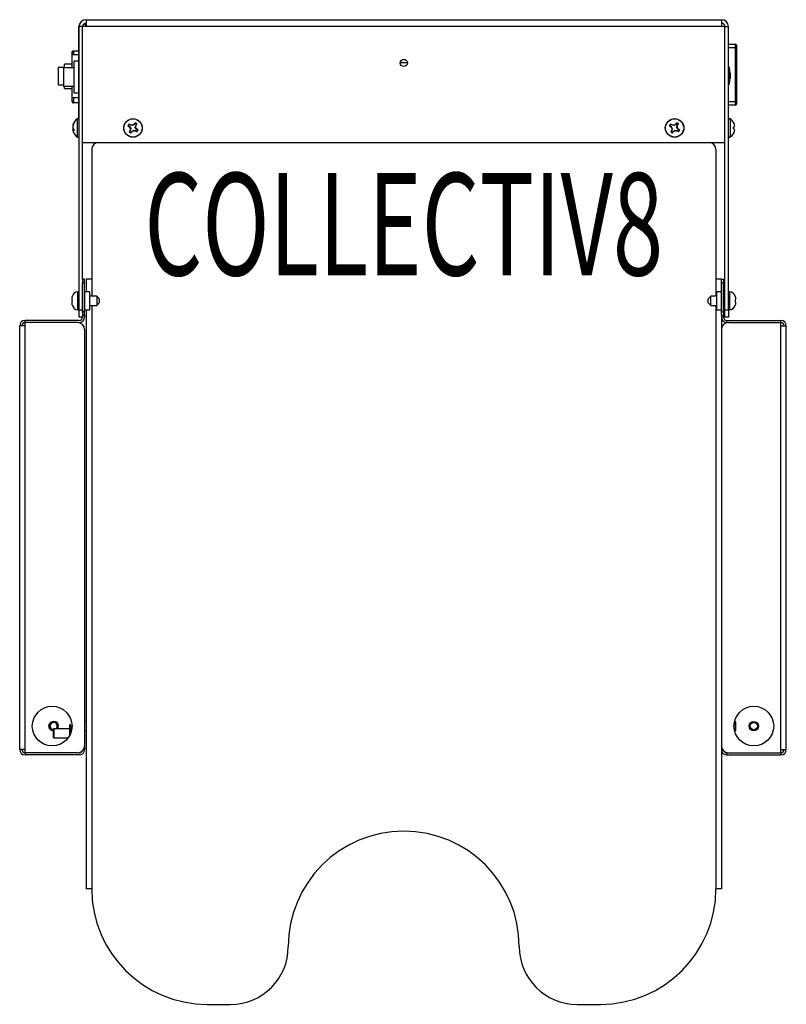
# Model space of a CAD drawing. Extents: x 1511.9 to 1525.2, y -1250.2 to -1233.2.
import ezdxf
from ezdxf.enums import TextEntityAlignment as Align

# ---------------------------------------------------------------- set-up
doc = ezdxf.new("R2010")
doc.units = 0
doc.header["$LTSCALE"] = 8
doc.header["$MEASUREMENT"] = 0
doc.layers.add('DL', color=3, linetype='CONTINUOUS')
doc.layers.add('OBJ', color=1, linetype='CONTINUOUS')
doc.styles.add('ROMANS', font='romans.shx', dxfattribs={"width": 0.85})

msp = doc.modelspace()

# ---------------------------------------------------------------- linework, layer by layer
at = {"layer": 'OBJ', "linetype": 'Continuous'}
for p, q in [((1513, -1233.257), (1513.044, -1233.257)), ((1513.03, -1233.257), (1513.03, -1233.267)), ((1513.044, -1233.177), (1524.05, -1233.177)), ((1513.044, -1233.177), (1513.044, -1233.297)), ((1524.05, -1233.177), (1524.05, -1233.297)), ((1512.924, -1233.282), (1512.918, -1233.282)), ((1512.918, -1234.896), (1512.918, -1233.282)), ((1512.924, -1233.297), (1512.924, -1233.282)), ((1512.984, -1233.297), (1512.924, -1233.297)), ((1512.924, -1238.203), (1512.924, -1233.297)), ((1513.044, -1233.297), (1512.984, -1233.297)), ((1512.984, -1235.302), (1512.984, -1233.297)), ((1513.03, -1233.267), (1513.044, -1233.267)), ((1524.05, -1233.297), (1513.044, -1233.297)), ((1524.11, -1233.297), (1524.05, -1233.297)), ((1524.11, -1233.297), (1524.17, -1233.297)), ((1524.11, -1235.302), (1524.11, -1233.297)), ((1524.11, -1238.203), (1524.11, -1233.297)), ((1524.11, -1233.396), (1524.11, -1233.396)), ((1524.17, -1238.203), (1524.17, -1233.297)), ((1524.11, -1233.521), (1524.11, -1233.521)), ((1512.806, -1233.759), (1512.806, -1233.736)), ((1512.806, -1233.814), (1512.806, -1233.759)), ((1512.826, -1233.716), (1512.918, -1233.714)), ((1524.17, -1233.603), (1524.294, -1233.603)), ((1524.294, -1233.665), (1524.17, -1233.665)), ((1524.294, -1233.665), (1524.294, -1233.603)), ((1524.294, -1234.595), (1524.294, -1233.665)), ((1524.294, -1233.665), (1524.31, -1233.665)), ((1524.31, -1233.618), (1524.31, -1233.665)), ((1524.31, -1233.665), (1524.31, -1234.595)), ((1512.806, -1234.012), (1512.806, -1233.786)), ((1512.918, -1233.786), (1512.806, -1233.786)), ((1512.806, -1233.945), (1512.806, -1233.814)), ((1512.839, -1234.448), (1512.839, -1233.895)), ((1512.918, -1233.895), (1512.839, -1233.895)), ((1518.61, -1233.927), (1518.485, -1233.927)), ((1512.559, -1234.007), (1512.559, -1234.307)), ((1512.669, -1234.007), (1512.559, -1234.007)), ((1512.839, -1234.012), (1512.654, -1234.012)), ((1512.654, -1234.012), (1512.654, -1234.332)), ((1512.669, -1234.012), (1512.669, -1233.945)), ((1512.806, -1233.945), (1512.669, -1233.945)), ((1524.18, -1233.999), (1524.18, -1234.294)), ((1524.198, -1234.099), (1524.198, -1234.194)), ((1512.559, -1234.307), (1512.654, -1234.307)), ((1512.839, -1234.332), (1512.654, -1234.332)), ((1512.669, -1234.368), (1512.669, -1234.332)), ((1512.669, -1234.368), (1512.806, -1234.368)), ((1512.806, -1234.527), (1512.806, -1234.332)), ((1512.806, -1234.52), (1512.806, -1234.368)), ((1512.918, -1234.448), (1512.839, -1234.448)), ((1512.806, -1234.575), (1512.806, -1234.52)), ((1512.806, -1234.527), (1512.918, -1234.527)), ((1512.806, -1234.598), (1512.806, -1234.575)), ((1512.918, -1234.62), (1512.826, -1234.618)), ((1524.17, -1234.595), (1524.294, -1234.595)), ((1524.294, -1234.658), (1524.294, -1234.595)), ((1524.294, -1234.595), (1524.31, -1234.595)), ((1524.31, -1234.595), (1524.31, -1234.642)), ((1524.11, -1234.771), (1524.11, -1234.771)), ((1524.294, -1234.658), (1524.17, -1234.658)), ((1512.835, -1234.959), (1512.835, -1234.972)), ((1512.896, -1235.21), (1512.896, -1234.894)), ((1524.11, -1234.896), (1524.11, -1234.896)), ((1524.199, -1234.894), (1524.199, -1235.21)), ((1524.259, -1234.958), (1524.259, -1234.957)), ((1512.819, -1235.01), (1512.815, -1235.009)), ((1512.831, -1235.069), (1512.815, -1235.07)), ((1512.835, -1235.092), (1512.815, -1235.095)), ((1512.827, -1234.987), (1512.821, -1234.986)), ((1512.835, -1235.092), (1512.821, -1235.094)), ((1512.835, -1235.072), (1512.835, -1235.104)), ((1513.776, -1235.016), (1513.77, -1235.015)), ((1513.776, -1235.016), (1513.797, -1235.03)), ((1513.792, -1234.991), (1513.788, -1234.987)), ((1513.814, -1235.006), (1513.792, -1234.991)), ((1513.797, -1235.118), (1513.792, -1235.121)), ((1513.797, -1235.03), (1513.794, -1235.034)), ((1513.797, -1235.03), (1513.818, -1235.06)), ((1513.811, -1235.096), (1513.797, -1235.118)), ((1513.811, -1235.096), (1513.807, -1235.094)), ((1513.818, -1235.06), (1513.811, -1235.096)), ((1513.818, -1235.06), (1513.812, -1235.062)), ((1513.814, -1235.006), (1513.815, -1235.001)), ((1513.849, -1235.012), (1513.814, -1235.006)), ((1513.821, -1235.134), (1513.836, -1235.112)), ((1513.836, -1235.112), (1513.866, -1235.092)), ((1513.836, -1235.112), (1513.839, -1235.115)), ((1513.849, -1235.012), (1513.848, -1235.006)), ((1513.879, -1234.992), (1513.849, -1235.012)), ((1513.866, -1235.092), (1513.901, -1235.098)), ((1513.866, -1235.092), (1513.867, -1235.098)), ((1513.879, -1234.992), (1513.876, -1234.989)), ((1513.893, -1234.97), (1513.879, -1234.992)), ((1513.893, -1234.97), (1513.895, -1234.964)), ((1513.897, -1235.044), (1513.904, -1235.008)), ((1513.897, -1235.044), (1513.903, -1235.042)), ((1513.917, -1235.074), (1513.897, -1235.044)), ((1513.901, -1235.098), (1513.899, -1235.103)), ((1513.901, -1235.098), (1513.923, -1235.113)), ((1513.904, -1235.008), (1513.918, -1234.986)), ((1513.904, -1235.008), (1513.908, -1235.01)), ((1513.917, -1235.074), (1513.921, -1235.07)), ((1513.939, -1235.088), (1513.917, -1235.074)), ((1513.918, -1234.986), (1513.923, -1234.983)), ((1513.923, -1235.113), (1513.927, -1235.117)), ((1513.939, -1235.088), (1513.945, -1235.089)), ((1523.155, -1235.016), (1523.149, -1235.015)), ((1523.155, -1235.016), (1523.177, -1235.03)), ((1523.171, -1234.991), (1523.168, -1234.987)), ((1523.193, -1235.006), (1523.171, -1234.991)), ((1523.176, -1235.118), (1523.172, -1235.121)), ((1523.177, -1235.03), (1523.174, -1235.034)), ((1523.191, -1235.096), (1523.176, -1235.118)), ((1523.177, -1235.03), (1523.197, -1235.06)), ((1523.191, -1235.096), (1523.186, -1235.094)), ((1523.197, -1235.06), (1523.191, -1235.096)), ((1523.197, -1235.06), (1523.191, -1235.062)), ((1523.193, -1235.006), (1523.195, -1235.001)), ((1523.229, -1235.012), (1523.193, -1235.006)), ((1523.201, -1235.134), (1523.215, -1235.112)), ((1523.215, -1235.112), (1523.245, -1235.092)), ((1523.215, -1235.112), (1523.219, -1235.115)), ((1523.229, -1235.012), (1523.227, -1235.006)), ((1523.259, -1234.992), (1523.229, -1235.012)), ((1523.245, -1235.092), (1523.281, -1235.098)), ((1523.245, -1235.092), (1523.246, -1235.098)), ((1523.259, -1234.992), (1523.255, -1234.989)), ((1523.273, -1234.97), (1523.259, -1234.992)), ((1523.273, -1234.97), (1523.274, -1234.964)), ((1523.276, -1235.044), (1523.283, -1235.008)), ((1523.276, -1235.044), (1523.283, -1235.042)), ((1523.297, -1235.074), (1523.276, -1235.044)), ((1523.281, -1235.098), (1523.279, -1235.103)), ((1523.281, -1235.098), (1523.303, -1235.113)), ((1523.283, -1235.008), (1523.297, -1234.986)), ((1523.283, -1235.008), (1523.288, -1235.01)), ((1523.297, -1234.986), (1523.302, -1234.983)), ((1523.297, -1235.074), (1523.3, -1235.07)), ((1523.319, -1235.088), (1523.297, -1235.074)), ((1523.303, -1235.113), (1523.306, -1235.117)), ((1523.319, -1235.088), (1523.325, -1235.089)), ((1524.11, -1234.97), (1524.11, -1234.97)), ((1524.259, -1235.035), (1524.273, -1235.033)), ((1524.259, -1235.069), (1524.259, -1235.035)), ((1524.273, -1235.071), (1524.259, -1235.069)), ((1512.984, -1235.302), (1524.11, -1235.302)), ((1512.984, -1237.672), (1512.984, -1235.302)), ((1513.821, -1235.134), (1513.82, -1235.14)), ((1523.201, -1235.134), (1523.2, -1235.14)), ((1524.11, -1235.134), (1524.11, -1235.134)), ((1524.11, -1235.302), (1524.11, -1235.302)), ((1524.259, -1235.146), (1524.259, -1235.147)), ((1513.142, -1235.427), (1513.142, -1237.672)), ((1523.953, -1235.427), (1523.953, -1237.672)), ((1513.02, -1237.672), (1512.984, -1237.672)), ((1512.984, -1237.672), (1512.984, -1237.735)), ((1513.02, -1237.735), (1513.02, -1237.672)), ((1513.048, -1237.672), (1513.048, -1237.892)), ((1513.142, -1237.672), (1513.048, -1237.672)), ((1513.142, -1237.672), (1513.142, -1237.967)), ((1524.047, -1237.672), (1523.953, -1237.672)), ((1523.953, -1237.672), (1523.953, -1237.967)), ((1524.047, -1237.672), (1524.083, -1237.672)), ((1524.047, -1237.735), (1524.047, -1237.672)), ((1524.083, -1237.672), (1524.083, -1237.735)), ((1512.984, -1238.236), (1512.984, -1237.735)), ((1512.984, -1237.735), (1513.02, -1237.735)), ((1513.02, -1238.236), (1513.02, -1237.735)), ((1524.047, -1238.236), (1524.047, -1237.735)), ((1524.083, -1237.735), (1524.047, -1237.735)), ((1524.083, -1238.236), (1524.083, -1237.735)), ((1512.804, -1238.022), (1512.804, -1237.998)), ((1512.807, -1238.022), (1512.804, -1238.022)), ((1512.807, -1237.972), (1512.806, -1237.972)), ((1512.904, -1238.202), (1512.904, -1237.892)), ((1512.924, -1237.892), (1512.904, -1237.892)), ((1513.025, -1237.892), (1513.02, -1237.897)), ((1513.025, -1238.202), (1513.025, -1237.892)), ((1513.105, -1237.892), (1513.025, -1237.892)), ((1513.105, -1237.892), (1513.105, -1238.202)), ((1513.11, -1237.897), (1513.105, -1237.892)), ((1513.11, -1238.197), (1513.11, -1237.897)), ((1513.229, -1237.967), (1513.11, -1237.967)), ((1513.229, -1237.967), (1513.229, -1238.127)), ((1513.279, -1238.017), (1513.229, -1237.967)), ((1513.279, -1238.077), (1513.279, -1238.017)), ((1523.865, -1237.967), (1523.815, -1238.017)), ((1523.815, -1238.017), (1523.815, -1238.077)), ((1523.865, -1238.127), (1523.865, -1237.967)), ((1523.963, -1237.967), (1523.865, -1237.967)), ((1523.968, -1237.892), (1523.963, -1237.897)), ((1523.963, -1237.897), (1523.963, -1238.197)), ((1523.968, -1238.202), (1523.968, -1237.892)), ((1524.047, -1237.892), (1523.968, -1237.892)), ((1524.11, -1237.967), (1524.083, -1237.967)), ((1524.093, -1237.899), (1524.093, -1237.967)), ((1524.19, -1237.892), (1524.17, -1237.892)), ((1524.19, -1237.892), (1524.19, -1238.202)), ((1524.287, -1237.972), (1524.288, -1237.972)), ((1524.29, -1238.022), (1524.287, -1238.022)), ((1524.29, -1237.998), (1524.29, -1238.022)), ((1512.804, -1238.096), (1512.804, -1238.072)), ((1512.804, -1238.072), (1512.807, -1238.072)), ((1512.807, -1238.122), (1512.806, -1238.122)), ((1512.904, -1238.202), (1512.924, -1238.202)), ((1512.924, -1238.328), (1512.924, -1238.203)), ((1512.924, -1238.203), (1512.984, -1238.203)), ((1513.02, -1238.197), (1513.025, -1238.202)), ((1513.025, -1238.202), (1513.105, -1238.202)), ((1513.048, -1238.202), (1513.048, -1248.235)), ((1513.105, -1238.202), (1513.11, -1238.197)), ((1513.11, -1238.127), (1513.229, -1238.127)), ((1513.142, -1238.127), (1513.142, -1248.235)), ((1513.229, -1238.127), (1513.279, -1238.077)), ((1523.815, -1238.077), (1523.865, -1238.127)), ((1523.865, -1238.127), (1523.963, -1238.127)), ((1523.953, -1238.127), (1523.953, -1248.235)), ((1523.963, -1238.197), (1523.968, -1238.202)), ((1523.968, -1238.202), (1524.047, -1238.202)), ((1524.083, -1238.127), (1524.11, -1238.127)), ((1524.093, -1238.127), (1524.093, -1238.194)), ((1524.11, -1238.328), (1524.11, -1238.203)), ((1524.11, -1238.203), (1524.17, -1238.203)), ((1524.17, -1238.202), (1524.19, -1238.202)), ((1524.17, -1238.203), (1524.17, -1238.328)), ((1524.287, -1238.072), (1524.29, -1238.072)), ((1524.287, -1238.122), (1524.288, -1238.122)), ((1524.29, -1238.072), (1524.29, -1238.096)), ((1512.984, -1238.328), (1512.924, -1238.328)), ((1513.02, -1238.236), (1512.984, -1238.236)), ((1512.984, -1238.236), (1512.984, -1238.298)), ((1512.984, -1238.298), (1512.984, -1238.328)), ((1512.984, -1238.298), (1513.02, -1238.298)), ((1513.02, -1238.298), (1513.02, -1238.236)), ((1513.02, -1238.298), (1513.02, -1238.328)), ((1524.047, -1238.236), (1524.083, -1238.236)), ((1524.047, -1238.298), (1524.047, -1238.236)), ((1524.047, -1238.298), (1524.047, -1238.328)), ((1524.083, -1238.298), (1524.047, -1238.298)), ((1524.047, -1238.328), (1524.047, -1238.547)), ((1524.083, -1238.328), (1524.047, -1238.328)), ((1524.083, -1238.236), (1524.083, -1238.298)), ((1524.083, -1238.298), (1524.083, -1238.328)), ((1524.17, -1238.328), (1524.11, -1238.328)), ((1511.895, -1245.821), (1511.895, -1238.48)), ((1511.989, -1238.48), (1511.895, -1238.48)), ((1511.989, -1238.422), (1511.989, -1238.386)), ((1512.926, -1238.386), (1511.989, -1238.386)), ((1511.989, -1238.48), (1511.989, -1238.422)), ((1512.895, -1238.422), (1511.989, -1238.422)), ((1511.989, -1245.821), (1511.989, -1238.48)), ((1524.141, -1238.386), (1525.078, -1238.386)), ((1524.141, -1238.422), (1524.141, -1238.386)), ((1524.172, -1238.422), (1525.078, -1238.422)), ((1525.078, -1238.422), (1525.078, -1238.386)), ((1525.078, -1238.48), (1525.078, -1238.422)), ((1525.078, -1245.821), (1525.078, -1238.48)), ((1525.078, -1238.48), (1525.172, -1238.48)), ((1525.172, -1245.821), (1525.172, -1238.48)), ((1513.02, -1238.547), (1513.02, -1245.754)), ((1524.047, -1238.547), (1524.047, -1245.754)), ((1512.799, -1245.367), (1512.799, -1245.462)), ((1513.048, -1245.337), (1513.02, -1245.337)), ((1524.288, -1245.337), (1524.274, -1245.337)), ((1524.288, -1245.337), (1524.288, -1245.492)), ((1524.296, -1245.485), (1524.296, -1245.345)), ((1512.479, -1245.61), (1512.479, -1245.47)), ((1512.486, -1245.462), (1512.486, -1245.617)), ((1512.764, -1245.462), (1512.486, -1245.462)), ((1512.764, -1245.572), (1512.764, -1245.392)), ((1512.774, -1245.551), (1512.774, -1245.392)), ((1512.792, -1245.497), (1512.792, -1245.492)), ((1513.02, -1245.492), (1513.048, -1245.492)), ((1524.274, -1245.492), (1524.288, -1245.492)), ((1512.486, -1245.617), (1512.736, -1245.617)), ((1511.989, -1245.821), (1511.895, -1245.821)), ((1511.989, -1245.879), (1511.989, -1245.821)), ((1512.895, -1245.879), (1511.989, -1245.879)), ((1511.989, -1245.879), (1511.989, -1245.915)), ((1513.02, -1245.754), (1513.02, -1245.821)), ((1524.047, -1245.754), (1524.047, -1245.821)), ((1524.047, -1245.821), (1524.047, -1248.235)), ((1524.066, -1245.821), (1524.047, -1245.821)), ((1524.141, -1245.879), (1524.141, -1245.915)), ((1524.172, -1245.879), (1525.078, -1245.879)), ((1525.078, -1245.879), (1525.078, -1245.821)), ((1525.078, -1245.821), (1525.172, -1245.821)), ((1525.078, -1245.879), (1525.078, -1245.915)), ((1512.926, -1245.915), (1511.989, -1245.915)), ((1524.141, -1245.915), (1525.078, -1245.915)), ((1513.142, -1248.235), (1513.048, -1248.235)), ((1524.047, -1248.235), (1523.953, -1248.235)), ((1515.142, -1250.235), (1515.547, -1250.235)), ((1521.547, -1250.235), (1521.953, -1250.235))]:
    msp.add_line(p, q, dxfattribs=at)
for centre, radius in [((1518.547, -1233.927), 0.0625), ((1513.857, -1235.052), 0.161), ((1513.857, -1235.052), 0.158), ((1523.237, -1235.052), 0.161), ((1523.237, -1235.052), 0.158), ((1512.458, -1245.415), 0.344), ((1524.609, -1245.415), 0.344), ((1524.609, -1245.415), 0.082), ((1524.609, -1245.415), 0.062)]:
    msp.add_circle(centre, radius, dxfattribs=at)
for centre, radius, start, end in [((1513.044, -1233.297), 0.12, 90, 180), ((1513.044, -1233.297), 0.06, 90, 180), ((1524.05, -1233.297), 0.12, 0, 90), ((1524.05, -1233.297), 0.06, 0, 90), ((1514.044, -1233.737), 1.218, 179.0394, 180.3951), ((1533.96, -1233.737), 21.134, 180.0228, 180.134), ((1524.294, -1233.618), 0.0156, 0, 90), ((1524.175, -1233.999), 0.005, 0, 180), ((1523.7, -1234.138), 0.5, 4.4853, 16.153), ((1523.7, -1234.154), 0.5, 343.847, 355.5147), ((1524.175, -1234.294), 0.005, 180, 0), ((1514.044, -1234.598), 1.218, 179.6049, 180.9606), ((1533.96, -1234.598), 21.134, 179.8089, 179.9772), ((1524.294, -1234.642), 0.0156, 270, 0), ((1512.997, -1235.052), 0.188, 122.7514, 161.4272), ((1512.906, -1234.91), 0.0187, 0, 122.7514), ((1524.189, -1234.91), 0.0187, 57.2486, 180), ((1524.097, -1235.052), 0.188, 30.4554, 57.2486), ((1512.997, -1235.052), 0.188, 198.5728, 237.2486), ((1513.857, -1235.052), 0.0952, 136.6247, 157.0601), ((1513.857, -1235.052), 0.0895, 137.3797, 156.3051), ((1513.857, -1235.052), 0.0952, 226.6247, 247.0601), ((1513.857, -1235.052), 0.0895, 227.3797, 246.3051), ((1513.857, -1235.052), 0.0895, 47.3797, 66.3051), ((1513.857, -1235.052), 0.0952, 46.6247, 67.0601), ((1513.857, -1235.052), 0.0895, 317.3797, 336.3051), ((1513.857, -1235.052), 0.0952, 316.6247, 337.0601), ((1523.237, -1235.052), 0.0952, 136.6247, 157.0601), ((1523.237, -1235.052), 0.0895, 137.3797, 156.3051), ((1523.237, -1235.052), 0.0952, 226.6247, 247.0601), ((1523.237, -1235.052), 0.0895, 227.3797, 246.3051), ((1523.237, -1235.052), 0.0895, 47.3797, 66.3051), ((1523.237, -1235.052), 0.0952, 46.6247, 67.0601), ((1523.237, -1235.052), 0.0895, 317.3797, 336.3051), ((1523.237, -1235.052), 0.0952, 316.6247, 337.0601), ((1512.906, -1235.194), 0.0187, 237.2486, 0), ((1513.267, -1235.427), 0.125, 91.4381, 180), ((1523.828, -1235.427), 0.125, 0, 88.5619), ((1524.189, -1235.194), 0.0187, 180, 302.7514), ((1524.097, -1235.052), 0.188, 302.7514, 329.5446), ((1512.904, -1237.992), 0.1, 90, 168.4543), ((1524.088, -1237.899), 0.005, 0, 180), ((1523.612, -1238.038), 0.5, 8.2332, 16.153), ((1524.19, -1237.992), 0.1, 11.5377, 90), ((1512.904, -1238.102), 0.1, 191.5377, 270), ((1524.088, -1238.194), 0.005, 180, 0), ((1523.612, -1238.055), 0.5, 343.847, 351.7668), ((1524.19, -1238.102), 0.1, 270, 348.4543), ((1512.926, -1238.328), 0.058, 270, 0), ((1512.926, -1238.328), 0.094, 270, 0), ((1524.141, -1238.328), 0.094, 180, 270), ((1524.141, -1238.328), 0.058, 180, 270), ((1511.989, -1238.48), 0.094, 90, 180), ((1511.989, -1238.48), 0.058, 90, 180), ((1512.895, -1238.547), 0.125, 0, 90), ((1524.172, -1238.547), 0.125, 90, 180), ((1525.078, -1238.48), 0.094, 0, 90), ((1525.078, -1238.48), 0.058, 0, 90), ((1512.458, -1245.415), 0.0625, 127.5338, 232.4662), ((1512.485, -1245.415), 0.082, 0, 265.4535), ((1512.485, -1245.415), 0.062, 0, 263.9821), ((1524.288, -1245.345), 0.0075, 0, 90), ((1512.486, -1245.47), 0.0075, 90, 180), ((1512.485, -1245.415), 0.062, 309.9925, 0), ((1512.485, -1245.415), 0.082, 324.6009, 0), ((1512.769, -1245.392), 0.005, 0, 180), ((1512.293, -1245.531), 0.5, 4.4853, 16.153), ((1524.288, -1245.485), 0.0075, 270, 0), ((1512.486, -1245.61), 0.0075, 180, 270), ((1511.989, -1245.821), 0.094, 180, 270), ((1511.989, -1245.821), 0.058, 180, 270), ((1512.895, -1245.754), 0.125, 270, 0), ((1512.926, -1245.821), 0.094, 270, 0), ((1512.926, -1245.821), 0.058, 270, 332.3047), ((1524.172, -1245.754), 0.125, 180, 270), ((1524.141, -1245.821), 0.094, 180, 270), ((1524.141, -1245.821), 0.058, 207.6953, 270), ((1525.078, -1245.821), 0.058, 270, 0), ((1525.078, -1245.821), 0.094, 270, 0), ((1518.547, -1249.235), 2, 0, 180), ((1515.142, -1248.235), 2, 180, 270), ((1521.953, -1248.235), 2, 270, 0), ((1515.547, -1249.235), 1, 270, 0), ((1521.547, -1249.235), 1, 180, 270)]:
    msp.add_arc(centre, radius, start, end, dxfattribs=at)
for centre, major_axis, ratio, start_param, end_param in [((1512.995, -1235.056), (0.17, -0.078), 0.909695, 3.014835, 3.196175), ((1524.099, -1235.052), (0, 0.188), 0.984808, 5.054376, 5.235715), ((1512.999, -1235.045), (0.182, -0.045), 0.696089, 3.039739, 3.218243), ((1512.999, -1235.052), (0, 0.188), 0.984808, 1.299421, 1.477925), ((1512.999, -1235.045), (-0.182, 0.045), 0.69664, 0.267217, 0.445722), ((1512.999, -1235.06), (-0.182, -0.045), 0.69664, 5.883661, 6.015968), ((1512.999, -1235.052), (0, -0.188), 0.984808, 4.80526, 4.937868), ((1512.999, -1235.063), (-0.185, -0.033), 0.00039, 0.095082, 0.273586), ((1512.999, -1235.06), (0.182, 0.045), 0.696089, 3.064943, 3.197249), ((1512.995, -1235.048), (-0.17, -0.078), 0.909695, 5.36329, 5.544629), ((1512.995, -1235.062), (-0.184, 0.035), 0.37723, 0.413871, 0.59521), ((1512.995, -1235.042), (-0.184, -0.035), 0.37723, 0.270103, 0.451443), ((1513.864, -1235.043), (-0.157, 0.103), 0.173648, 1.04747, 1.228809), ((1513.851, -1235.061), (-0.157, 0.103), 0.173648, -1.228809, -1.04747), ((1513.867, -1235.058), (-0.103, -0.157), 0.173648, -1.228809, -1.04747), ((1513.849, -1235.058), (-0.106, 0.155), 0.173648, 1.297142, 1.475646), ((1513.847, -1235.05), (-0.035, -0.184), 0.173648, -1.475646, -1.297142), ((1513.859, -1235.042), (-0.184, 0.035), 0.173648, -1.475646, -1.297142), ((1513.848, -1235.046), (-0.103, -0.157), 0.173648, 1.04747, 1.228809), ((1513.863, -1235.061), (-0.155, -0.106), 0.173648, 1.297142, 1.475646), ((1513.851, -1235.043), (0.155, 0.106), 0.173648, 1.297142, 1.475646), ((1513.855, -1235.062), (0.184, -0.035), 0.173648, -1.475646, -1.297142), ((1513.867, -1235.058), (0.103, 0.157), 0.173648, 1.04747, 1.228809), ((1513.864, -1235.043), (0.157, -0.103), 0.173648, -1.228809, -1.04747), ((1513.868, -1235.054), (0.035, 0.184), 0.173648, -1.475646, -1.297142), ((1513.866, -1235.046), (0.106, -0.155), 0.173648, 1.297142, 1.475646), ((1513.848, -1235.046), (0.103, 0.157), 0.173648, -1.228809, -1.04747), ((1513.851, -1235.061), (0.157, -0.103), 0.173648, 1.04747, 1.228809), ((1523.243, -1235.043), (-0.157, 0.103), 0.173648, 1.04747, 1.228809), ((1523.231, -1235.061), (-0.157, 0.103), 0.173648, -1.228809, -1.04747), ((1523.246, -1235.058), (-0.103, -0.157), 0.173648, -1.228809, -1.04747), ((1523.228, -1235.058), (-0.106, 0.155), 0.173648, 1.297142, 1.475646), ((1523.227, -1235.05), (-0.035, -0.184), 0.173648, -1.475646, -1.297142), ((1523.239, -1235.042), (-0.184, 0.035), 0.173648, -1.475646, -1.297142), ((1523.227, -1235.046), (-0.103, -0.157), 0.173648, 1.04747, 1.228809), ((1523.243, -1235.061), (-0.155, -0.106), 0.173648, 1.297142, 1.475646), ((1523.231, -1235.043), (0.155, 0.106), 0.173648, 1.297142, 1.475646), ((1523.235, -1235.062), (0.184, -0.035), 0.173648, -1.475646, -1.297142), ((1523.246, -1235.058), (0.103, 0.157), 0.173648, 1.04747, 1.228809), ((1523.243, -1235.043), (0.157, -0.103), 0.173648, -1.228809, -1.04747), ((1523.247, -1235.054), (0.035, 0.184), 0.173648, -1.475646, -1.297142), ((1523.246, -1235.046), (0.106, -0.155), 0.173648, 1.297142, 1.475646), ((1523.227, -1235.046), (0.103, 0.157), 0.173648, -1.228809, -1.04747), ((1523.231, -1235.061), (0.157, -0.103), 0.173648, 1.04747, 1.228809), ((1524.099, -1235.052), (0, -0.188), 0.984808, 1.04747, 1.228809), ((1524.095, -1235.048), (0.17, 0.079), 0.909844, 5.981368, 6.159872), ((1524.095, -1235.042), (0.184, 0.035), 0.37687, -0.345458, -0.166954), ((1524.095, -1235.062), (0.184, -0.035), 0.37687, 0.166954, 0.345458), ((1524.095, -1235.056), (0.17, -0.079), 0.909844, 0.123314, 0.301818)]:
    msp.add_ellipse(centre, major_axis=major_axis, ratio=ratio, start_param=start_param, end_param=end_param, dxfattribs=at)
for points, knots in [([(1512.806, -1233.736), (1512.806, -1233.731), (1512.808, -1233.726), (1512.816, -1233.718), (1512.821, -1233.716), (1512.826, -1233.716)], [0, 0, 0, 0, 0.5, 0.5, 1, 1, 1, 1]), ([(1512.806, -1233.759), (1512.806, -1233.757), (1512.807, -1233.755), (1512.808, -1233.754), (1512.809, -1233.752), (1512.81, -1233.75), (1512.812, -1233.749), (1512.814, -1233.748), (1512.816, -1233.747), (1512.818, -1233.746), (1512.82, -1233.745), (1512.823, -1233.745), (1512.826, -1233.745)], [0, 0, 0, 0, 0.25, 0.25, 0.25, 0.5, 0.5, 0.5, 0.75, 0.75, 0.75, 1, 1, 1, 1]), ([(1512.806, -1234.575), (1512.806, -1234.577), (1512.807, -1234.579), (1512.808, -1234.581), (1512.809, -1234.582), (1512.81, -1234.584), (1512.812, -1234.585), (1512.814, -1234.586), (1512.816, -1234.587), (1512.818, -1234.588), (1512.82, -1234.589), (1512.823, -1234.589), (1512.826, -1234.589)], [0, 0, 0, 0, 0.25, 0.25, 0.25, 0.5, 0.5, 0.5, 0.75, 0.75, 0.75, 1, 1, 1, 1]), ([(1512.806, -1234.598), (1512.806, -1234.601), (1512.807, -1234.604), (1512.808, -1234.606), (1512.809, -1234.608), (1512.81, -1234.61), (1512.812, -1234.612), (1512.814, -1234.614), (1512.816, -1234.616), (1512.818, -1234.617), (1512.821, -1234.618), (1512.823, -1234.618), (1512.826, -1234.618)], [0, 0, 0, 0, 0.25, 0.25, 0.25, 0.5, 0.5, 0.5, 0.75, 0.75, 0.75, 1, 1, 1, 1]), ([(1512.804, -1237.998), (1512.804, -1237.993), (1512.805, -1237.989), (1512.806, -1237.98), (1512.806, -1237.976), (1512.807, -1237.972)], [0, 0, 0, 0, 0.5, 0.5, 1, 1, 1, 1]), ([(1512.807, -1238.072), (1512.807, -1238.063), (1512.806, -1238.055), (1512.806, -1238.038), (1512.807, -1238.03), (1512.807, -1238.022)], [0, 0, 0, 0, 0.5, 0.5, 1, 1, 1, 1]), ([(1524.287, -1237.972), (1524.288, -1237.976), (1524.289, -1237.98), (1524.29, -1237.989), (1524.29, -1237.993), (1524.29, -1237.998)], [0, 0, 0, 0, 0.5, 0.5, 1, 1, 1, 1]), ([(1524.287, -1238.022), (1524.288, -1238.03), (1524.288, -1238.038), (1524.288, -1238.055), (1524.288, -1238.063), (1524.287, -1238.072)], [0, 0, 0, 0, 0.5, 0.5, 1, 1, 1, 1]), ([(1512.807, -1238.122), (1512.806, -1238.117), (1512.806, -1238.113), (1512.805, -1238.104), (1512.804, -1238.1), (1512.804, -1238.096)], [0, 0, 0, 0, 0.5, 0.5, 1, 1, 1, 1]), ([(1524.29, -1238.096), (1524.29, -1238.1), (1524.29, -1238.104), (1524.289, -1238.113), (1524.288, -1238.117), (1524.287, -1238.122)], [0, 0, 0, 0, 0.5, 0.5, 1, 1, 1, 1])]:
    msp.add_open_spline(points, degree=3, knots=knots, dxfattribs=at)

# ---------------------------------------------------------------- texts
at = {"layer": 'DL', "style": 'ROMANS', "width": 0.65}
msp.add_text('COLLECTIV8', height=1.773, dxfattribs=at).set_placement((1518.547, -1237.606), align=Align.CENTER)

doc.saveas('drawing.dxf')
